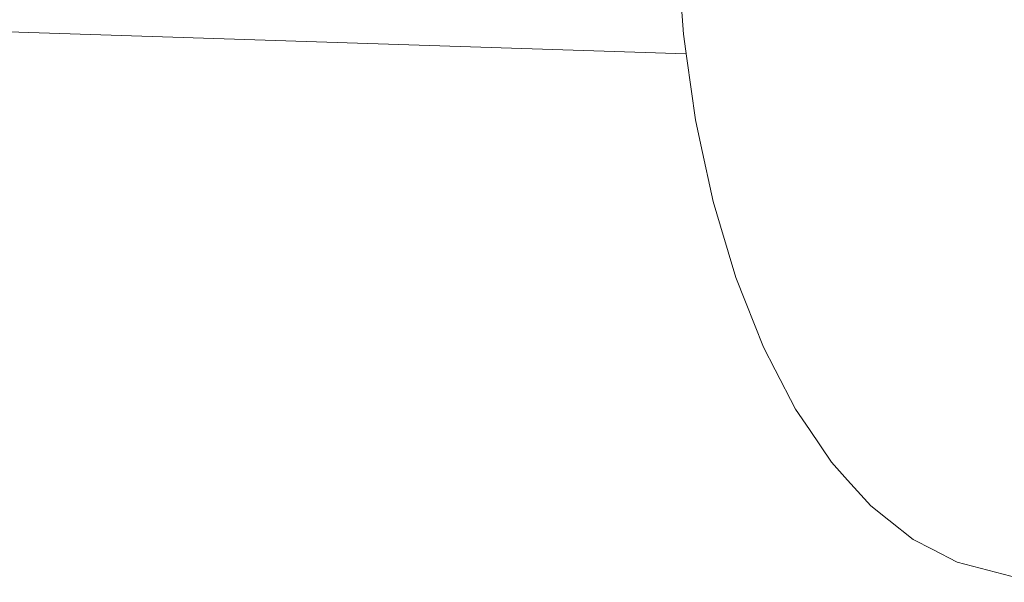
# Model space of a CAD drawing. Units: millimetres. Extents: x -324 to 5512, y 234 to 3322.
# Drawn here: x 1041 to 1770, y 254 to 671 of the extents above; entities that cross this region are included whole.
import ezdxf

# ---------------------------------------------------------------- set-up
doc = ezdxf.new("R2010")
doc.units = ezdxf.units.MM
doc.layers.add('1', color=7, linetype='Continuous', true_color=0xffffff)

msp = doc.modelspace()

# ---------------------------------------------------------------- linework, layer by layer
at = {"layer": '1', "color": 18, "linetype": 'Continuous', "lineweight": 13}
for p, q in [((1532.270266, 660.031607), (1528.810514, 708.199194)), ((1534.310154, 645.519704), (935.089256, 664.802948)), ((1532.270266, 660.031607), (1534.819735, 641.89451)), ((1541.196956, 596.526196), (1534.819735, 641.89451)), ((1541.196956, 596.526196), (1545.17646, 578.025034)), ((1554.201139, 536.067655), (1545.17646, 578.025034)), ((1554.201139, 536.067655), (1559.710218, 517.638018)), ((1571.077777, 479.609421), (1559.710218, 517.638018)), ((1571.077777, 479.609421), (1578.182293, 461.723378)), ((1591.560735, 428.041985), (1578.182293, 461.723378)), ((1591.560735, 428.041985), (1600.289239, 411.197951)), ((1615.326895, 382.178595), (1600.289239, 411.197951)), ((1615.326895, 382.178595), (1625.668301, 366.889766)), ((1642.001583, 342.742374), (1625.668301, 366.889766)), ((1642.001583, 342.742374), (1653.902842, 329.525164)), ((1671.16393, 310.355475), (1653.902842, 329.525164)), ((1671.16393, 310.355475), (1684.529735, 299.716523)), ((1702.354206, 285.528472), (1684.529735, 299.716523)), ((1702.354206, 285.528472), (1717.046513, 277.952245)), ((1735.080434, 268.652966), (1717.046513, 277.952245)), ((1735.080434, 268.652966), (1792.504443, 253.712705))]:
    msp.add_line(p, q, dxfattribs=at)

doc.saveas('drawing.dxf')
